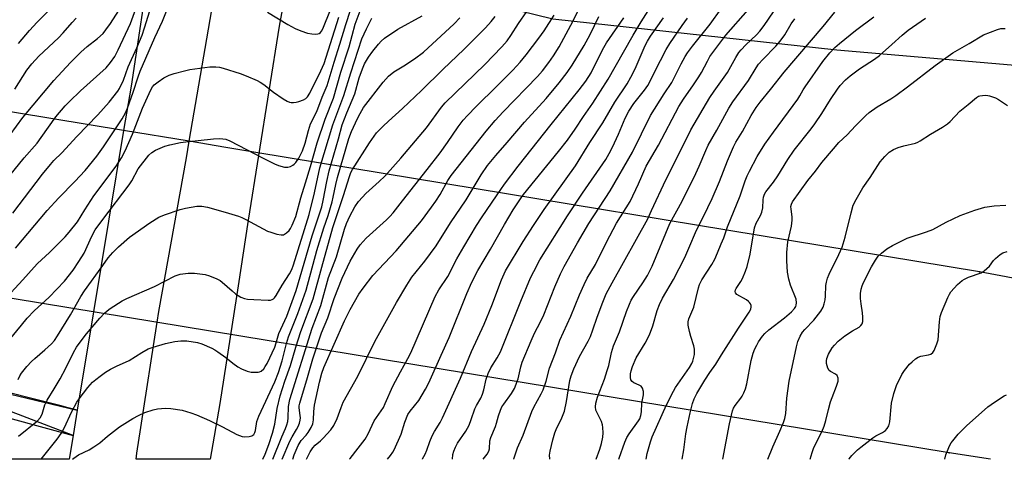
# Model space of a CAD drawing. Units: inches. Extents: x 1261771 to 1267771, y 597449 to 601449.
# Drawn here: x 1264651 to 1264971, y 597449 to 597592 of the extents above; entities that cross this region are included whole.
import ezdxf

# ---------------------------------------------------------------- set-up
doc = ezdxf.new("R2010")
doc.units = ezdxf.units.IN
doc.header["$MEASUREMENT"] = 0
for name, color, linetype in [('NTRL-Farm Land', 3, 'Continuous'), ('NTRL-Trees', 3, 'Continuous'), ('TRANS-Road', 130, 'Continuous'), ('Undefined', 1, 'Continuous'), ('UTIL-Cross Country Transmission Line', 1, 'Continuous'), ('UTIL-Cross Country Transmission Tower', 30, 'Continuous')]:
    doc.layers.add(name, color=color, linetype=linetype)

msp = doc.modelspace()

# ---------------------------------------------------------------- linework, layer by layer
at = {"layer": 'NTRL-Farm Land'}
for points in [[(1264674.54, 597497.19), (1264669.23, 597465.18), (1264666.25, 597465.99), (1264663.55, 597466.72), (1264638.02, 597473.07), (1264625.8, 597476.64), (1264607.33, 597482.45), (1264594.18, 597487.01), (1264578.09, 597492.88), (1264560.98, 597499.35), (1264546.3, 597505.14), (1264505.23, 597522.39), (1264488.04, 597529.21), (1264476.92, 597533.48), (1264474.87, 597534.18), (1264496.42, 597587.11), (1264500.23, 597597.67), (1264531.69, 597629.13), (1264571.14, 597639.62), (1264654.16, 597619.36), (1264693.13, 597613.05), (1264686.72, 597570.54), (1264684.32, 597556.11)], [(1264666.59, 597449.32), (1264666.59, 597449.3), (1264440.67, 597449.32), (1264440.67, 597449.34), (1264456.42, 597488.87), (1264468.9, 597519.52), (1264515.84, 597503.32), (1264527.36, 597499.34), (1264606.72, 597473.64), (1264667.86, 597456.93)]]:
    msp.add_lwpolyline(points, close=True, dxfattribs=at)
at = {"layer": 'NTRL-Trees'}
msp.add_lwpolyline([(1265238.11, 597553.99), (1265053.5, 597570.46), (1264916.22, 597582.23), (1264823.91, 597592.26), (1264762.43, 597607.45), (1264778.48, 597711.53), (1264838.83, 597860.44), (1264907.12, 597969.39), (1265011.59, 598068.48), (1265175.56, 598164.85)], dxfattribs=at)
at = {"layer": 'TRANS-Road'}
for points in [[(1264742.18, 597629.48), (1264734.89, 597589.98), (1264724.77, 597526.93), (1264721.51, 597505.66), (1264715.64, 597467.35), (1264712.49, 597449.3), (1264688.34, 597449.3), (1264688.64, 597451.25), (1264689.93, 597459.56), (1264695.22, 597493.78), (1264695.77, 597497.3), (1264704.71, 597547.18), (1264705.64, 597552.59), (1264731.31, 597701.48)], [(1264644.86, 597471.08), (1264669.23, 597465.18), (1264667.86, 597456.93), (1264643.57, 597466.24)]]:
    msp.add_lwpolyline(points, dxfattribs=at)
at = {"layer": 'Undefined'}
for points, elevation in [([(1264647.14, 597487.94), (1264651.06, 597492.84), (1264653, 597495.11), (1264655.19, 597497.45), (1264660.11, 597501.92), (1264665.1, 597507.19), (1264667.88, 597510.68), (1264669.77, 597513.48), (1264671.43, 597516.2), (1264673.95, 597521.75), (1264675.06, 597523.79), (1264677.5, 597527.17), (1264686.16, 597538.5), (1264686.97, 597539.77), (1264689.09, 597543.63), (1264692.5, 597548.07), (1264693.51, 597549), (1264694.69, 597549.74), (1264697.67, 597550.99), (1264699.36, 597551.49), (1264702.83, 597552.2), (1264704.59, 597552.47), (1264713.52, 597553.45), (1264715.6, 597553.56), (1264717.52, 597553.25), (1264718.87, 597552.76), (1264729.67, 597547.12), (1264733.33, 597545.28), (1264734.67, 597544.72), (1264736.64, 597544.23), (1264737.75, 597544.17), (1264738.54, 597544.4), (1264739.28, 597544.79), (1264739.74, 597545.12), (1264740.32, 597545.73), (1264741.29, 597547.15), (1264742.45, 597549.48), (1264743.3, 597551.95), (1264744.37, 597556.07), (1264745.06, 597558.32), (1264747.11, 597562.3), (1264748.87, 597566.95), (1264750.45, 597570.76), (1264752.76, 597578.29), (1264754.66, 597584.2), (1264756.55, 597590.56), (1264758.1, 597595.21)], 634), ([(1264647.32, 597541.45), (1264652.02, 597547.21), (1264656.21, 597552.03), (1264657.54, 597553.8), (1264662.31, 597560.56), (1264665.3, 597564.1), (1264666.72, 597565.58), (1264670.34, 597569.04), (1264678.68, 597576.53), (1264680.06, 597578.17), (1264681.41, 597580.21), (1264682.49, 597582.3), (1264686.55, 597590.9), (1264688.71, 597596.88)], 626), ([(1264647.42, 597554.7), (1264651.59, 597560.31), (1264661.66, 597572.41), (1264667.07, 597578.18), (1264670.37, 597581.56), (1264672.44, 597583.42), (1264675.81, 597585.97), (1264677.67, 597587.68), (1264678.57, 597588.79), (1264680.06, 597590.88), (1264682.77, 597595.1)], 624), ([(1264648.29, 597529.28), (1264657.95, 597541.88), (1264660.49, 597545.02), (1264661.67, 597546.31), (1264664.21, 597548.84), (1264669.14, 597554.14), (1264675.95, 597561.2), (1264679.63, 597565.3), (1264682.41, 597568.87), (1264682.94, 597569.8), (1264684.24, 597572.47), (1264685.8, 597576.84), (1264688.58, 597583), (1264690.32, 597587.14), (1264691.15, 597589.51), (1264692.85, 597594.99)], 628), ([(1264649.11, 597517.81), (1264659.45, 597530.1), (1264663.23, 597534.26), (1264668.4, 597539.51), (1264671.8, 597543.1), (1264675.61, 597547.73), (1264677.78, 597550.79), (1264683.86, 597559.89), (1264684.94, 597561.83), (1264685.56, 597563.36), (1264687.42, 597568.56), (1264689.05, 597573.59), (1264689.74, 597575.4), (1264694.42, 597586.29), (1264696.99, 597591.69), (1264699.17, 597597.03)], 630), ([(1264650.02, 597475.19), (1264650.61, 597476.39), (1264651.15, 597477.28), (1264652.81, 597479.41), (1264654.37, 597481), (1264655.39, 597481.96), (1264658.72, 597484.77), (1264660.89, 597486.79), (1264661.87, 597487.87), (1264662.84, 597489.32), (1264667.02, 597496.23), (1264670.43, 597502.16), (1264671.55, 597503.97), (1264677.53, 597512.21), (1264679.24, 597514.76), (1264680.76, 597516.49), (1264682.64, 597518.34), (1264686.25, 597521.42), (1264692.86, 597526.11), (1264695.77, 597527.92), (1264697.65, 597528.73), (1264702.72, 597530.48), (1264704.4, 597530.85), (1264708.07, 597531.47), (1264708.92, 597531.54), (1264709.69, 597531.51), (1264711.57, 597531.14), (1264717.28, 597529.61), (1264721.65, 597528.22), (1264722.72, 597527.82), (1264724.03, 597527.2), (1264731.05, 597523.44), (1264732.13, 597523.02), (1264734.11, 597522.43), (1264735.51, 597522.16), (1264736.31, 597522.25), (1264737.26, 597522.81), (1264738.1, 597523.59), (1264738.57, 597524.3), (1264739.1, 597525.33), (1264740.32, 597528.13), (1264741.92, 597534.26), (1264743.48, 597539.1), (1264745.07, 597544.41), (1264747.24, 597552.07), (1264749.87, 597559.83), (1264752.57, 597566.6), (1264754.97, 597575.03), (1264757.6, 597583.34), (1264759.63, 597590.71), (1264761.26, 597595.05)], 636), ([(1264731.07, 597594.6), (1264737.67, 597590.54), (1264740.05, 597589.31), (1264741.94, 597588.48), (1264744.13, 597587.71), (1264745.54, 597587.48), (1264746.67, 597587.43), (1264747.46, 597587.49), (1264747.93, 597587.66), (1264748.32, 597587.99), (1264748.65, 597588.43), (1264749.05, 597589.18), (1264751.6, 597595.38)], 630), ([(1264739.38, 597449.29), (1264739.81, 597450.69), (1264741.01, 597453.67), (1264742.03, 597455.3), (1264743.65, 597457.05), (1264744.31, 597457.91), (1264745.28, 597459.59), (1264745.82, 597460.81), (1264746.09, 597462.07), (1264746.1, 597464.77), (1264746.41, 597466.8), (1264748.01, 597474.32), (1264748.78, 597477.18), (1264749.45, 597479.09), (1264756.13, 597494.28), (1264757.93, 597497.9), (1264760.75, 597502.88), (1264762.14, 597504.84), (1264765.38, 597508.94), (1264772.97, 597516.97), (1264781.12, 597526.73), (1264784.45, 597531.19), (1264785.79, 597533.11), (1264787.2, 597535.31), (1264789.77, 597539.82), (1264790.85, 597541.43), (1264802.14, 597555.89), (1264805.14, 597559.4), (1264807.7, 597562.19), (1264818.91, 597573.68), (1264820.46, 597575.47), (1264822.58, 597578.23), (1264824.08, 597580.36), (1264825.97, 597583.33), (1264829.71, 597590.38), (1264832.71, 597596.28)], 650), ([(1264770.06, 597449.29), (1264771.1, 597450.5), (1264771.85, 597451.54), (1264772.27, 597452.27), (1264774.54, 597457.4), (1264775.74, 597461.35), (1264776.74, 597463.75), (1264777.5, 597464.93), (1264780.31, 597468.33), (1264782.46, 597472.04), (1264783.52, 597474.09), (1264787.52, 597483.12), (1264790.18, 597488.86), (1264795.88, 597503.12), (1264797.51, 597506.77), (1264799.48, 597510.58), (1264803.56, 597517.5), (1264808.15, 597525.53), (1264810.97, 597530.27), (1264813.09, 597533.54), (1264814.36, 597535.29), (1264825.72, 597549.27), (1264828.58, 597552.92), (1264831.13, 597556.57), (1264833.78, 597560.65), (1264836.92, 597564.98), (1264841.9, 597572.75), (1264846.81, 597581.61), (1264849.97, 597587.1), (1264852.54, 597591.38), (1264856.56, 597597.67)], 656), ([(1264801.26, 597449.29), (1264802.54, 597450.9), (1264803.04, 597451.86), (1264803.22, 597452.64), (1264803.42, 597455.21), (1264803.65, 597456.36), (1264805.27, 597459.86), (1264805.6, 597460.94), (1264806.18, 597463.38), (1264806.84, 597465.23), (1264807.33, 597466.26), (1264807.89, 597467.2), (1264810.41, 597470.6), (1264811.39, 597472.27), (1264812.61, 597475.39), (1264813.49, 597479.3), (1264813.92, 597480.81), (1264816.77, 597487.76), (1264817.9, 597490.2), (1264819.86, 597493.92), (1264820.94, 597496.22), (1264824.53, 597505.26), (1264826.31, 597509.49), (1264827.56, 597511.93), (1264831.88, 597519.55), (1264835.61, 597525.84), (1264842.55, 597536.55), (1264849.73, 597549.07), (1264855.6, 597561), (1264860.1, 597568.06), (1264862.51, 597571.66), (1264865.6, 597577.81), (1264866.9, 597580.16), (1264867.68, 597581.4), (1264869.24, 597583.49), (1264875, 597590.66), (1264878.64, 597595.69)], 662), ([(1264811.18, 597449.29), (1264811.23, 597449.42), (1264812.35, 597452.92), (1264814.22, 597457.05), (1264817.03, 597464.79), (1264817.72, 597466.22), (1264820.12, 597470.5), (1264820.77, 597471.79), (1264821.68, 597474.6), (1264822.77, 597478.81), (1264824.78, 597483.88), (1264826.11, 597487.91), (1264829.67, 597495.77), (1264832.54, 597502.71), (1264834.08, 597506.1), (1264835.07, 597508.13), (1264837.69, 597512.6), (1264841.33, 597519.84), (1264844.6, 597525.95), (1264848.97, 597533.08), (1264851.76, 597538.82), (1264854.19, 597544.5), (1264858.27, 597551.3), (1264864.85, 597563.96), (1264866.31, 597566.3), (1264869.65, 597570.95), (1264871.34, 597573.51), (1264872.2, 597575.01), (1264874.1, 597578.69), (1264874.96, 597580.12), (1264880.16, 597587.06), (1264887.34, 597595.28)], 664), ([(1264645.09, 597500.6), (1264651.51, 597507.58), (1264655.19, 597511.73), (1264656.3, 597512.84), (1264660.26, 597516.42), (1264665.25, 597521.59), (1264666.62, 597523.11), (1264669.26, 597526.46), (1264671.65, 597530.35), (1264674.6, 597534.82), (1264681.9, 597544.54), (1264683.63, 597547.19), (1264684.84, 597549.55), (1264687.16, 597554.9), (1264690.5, 597563.32), (1264693.16, 597569.29), (1264693.69, 597570.26), (1264694.2, 597570.9), (1264695.49, 597571.98), (1264697.38, 597573.26), (1264699.16, 597574.06), (1264700.78, 597574.62), (1264704.14, 597575.55), (1264705.85, 597575.92), (1264712.29, 597576.77), (1264714.33, 597576.8), (1264715.49, 597576.67), (1264716.63, 597576.41), (1264722.23, 597574.61), (1264724.17, 597573.89), (1264727.72, 597572.31), (1264728.75, 597571.78), (1264729.86, 597571.08), (1264733.08, 597568.57), (1264736.23, 597566.43), (1264737.47, 597565.66), (1264738.25, 597565.33), (1264738.77, 597565.23), (1264739.59, 597565.2), (1264740.42, 597565.3), (1264741.27, 597565.51), (1264742.84, 597566.13), (1264743.51, 597566.55), (1264744.1, 597567.09), (1264744.85, 597568.29), (1264748.48, 597575.51), (1264749.49, 597577.87), (1264754.25, 597592.93)], 632), ([(1264648.99, 597569.54), (1264652.82, 597575.74), (1264654.45, 597577.79), (1264656.79, 597580.29), (1264663.12, 597586.26), (1264664.65, 597587.89), (1264667.53, 597591.18), (1264668.87, 597592.57)], 622), ([(1264650.12, 597456.75), (1264656.29, 597461.76), (1264657.21, 597462.74), (1264657.82, 597463.87), (1264658.74, 597466.95), (1264659.4, 597468.49), (1264661.71, 597472.13), (1264663.63, 597475.36), (1264665.53, 597478.84), (1264668.06, 597483.93), (1264669.04, 597485.63), (1264670.13, 597487.27), (1264672.22, 597490.01), (1264676.55, 597495.09), (1264678.12, 597496.78), (1264678.98, 597497.54), (1264679.92, 597498.2), (1264683.8, 597500.69), (1264685.32, 597501.54), (1264694.31, 597505.4), (1264701.06, 597508.85), (1264702.72, 597509.36), (1264705.29, 597509.78), (1264707.32, 597509.73), (1264710.8, 597509.33), (1264712.2, 597508.89), (1264714.65, 597507.86), (1264715.7, 597507.33), (1264716.39, 597506.85), (1264719.58, 597503.98), (1264720.71, 597503.07), (1264722.42, 597501.99), (1264723.57, 597501.52), (1264724.64, 597501.32), (1264726.66, 597501.13), (1264731.27, 597500.93), (1264732.1, 597500.99), (1264732.6, 597501.13), (1264733.01, 597501.37), (1264733.38, 597501.72), (1264733.87, 597502.43), (1264735.82, 597505.86), (1264738.26, 597509.54), (1264738.98, 597510.93), (1264739.57, 597512.47), (1264744.67, 597528.81), (1264746.39, 597535.85), (1264748.13, 597543.94), (1264752.35, 597557.99), (1264755.89, 597567.47), (1264758.18, 597574.87), (1264761.77, 597585.9), (1264763.25, 597589.19), (1264764.96, 597592.6)], 638), ([(1264657.5, 597449.3), (1264662.71, 597455.83), (1264664.01, 597457.6), (1264664.98, 597459.32), (1264667.5, 597464.73), (1264669.08, 597467.76), (1264669.89, 597468.94), (1264672.71, 597472.59), (1264674.22, 597474.29), (1264675.28, 597475.21), (1264676.64, 597476.24), (1264678.47, 597477.55), (1264680.05, 597478.58), (1264681.98, 597479.56), (1264686.06, 597481.37), (1264690.28, 597483.98), (1264692.28, 597485.1), (1264693.92, 597485.72), (1264697.89, 597486.88), (1264700.94, 597487.52), (1264702.86, 597487.74), (1264704.82, 597487.74), (1264708.32, 597487.15), (1264709.72, 597486.72), (1264712.96, 597485.34), (1264714.01, 597484.81), (1264714.96, 597484.19), (1264717.49, 597482.31), (1264719.78, 597480.49), (1264721.41, 597479.33), (1264722.64, 597478.63), (1264724.44, 597477.89), (1264725.79, 597477.58), (1264726.91, 597477.53), (1264728.02, 597477.58), (1264728.54, 597477.68), (1264729.03, 597477.9), (1264729.87, 597478.64), (1264730.37, 597479.35), (1264730.93, 597480.38), (1264733.42, 597485.67), (1264733.92, 597487.07), (1264734.8, 597490.12), (1264737.37, 597495.78), (1264740.37, 597504.06), (1264745.56, 597521.83), (1264748.72, 597531.28), (1264749.2, 597533.38), (1264750.35, 597539.49), (1264751.19, 597543.05), (1264754.18, 597553.35), (1264755.42, 597557.9), (1264756.89, 597561.8), (1264759.48, 597568.06), (1264760.91, 597573.19), (1264761.98, 597576.2), (1264762.68, 597577.76), (1264763.93, 597579.97), (1264765.32, 597581.87), (1264767.13, 597584.13), (1264768.1, 597585.16), (1264769.17, 597586.1), (1264773.49, 597589.05), (1264781.34, 597593.43)], 640), ([(1264667.72, 597449.3), (1264668.07, 597449.63), (1264669.66, 597450.66), (1264673.08, 597452.35), (1264674.59, 597453.26), (1264676.52, 597454.64), (1264679.1, 597456.8), (1264682.95, 597459.8), (1264687.32, 597462.5), (1264689.1, 597463.48), (1264691.23, 597464.44), (1264693.9, 597465.33), (1264695.3, 597465.63), (1264697.95, 597465.86), (1264699.68, 597465.76), (1264703.36, 597465.17), (1264706.13, 597464.36), (1264708.01, 597463.67), (1264712.18, 597461.85), (1264716.42, 597459.84), (1264721.17, 597457.29), (1264722.89, 597456.6), (1264723.73, 597456.51), (1264725.18, 597456.67), (1264725.99, 597456.9), (1264726.6, 597457.32), (1264726.96, 597457.93), (1264727.2, 597458.64), (1264727.66, 597461.54), (1264728.23, 597463.23), (1264733.46, 597474.41), (1264734.71, 597477.43), (1264735.87, 597481.19), (1264737.31, 597486.91), (1264737.96, 597489.04), (1264740.94, 597496.62), (1264743.69, 597504.19), (1264747.18, 597517.08), (1264749.44, 597524.42), (1264750.81, 597528.52), (1264752.12, 597532.97), (1264752.47, 597534.4), (1264753.27, 597538.61), (1264753.81, 597540.85), (1264757.5, 597553.48), (1264758.44, 597555.8), (1264760.37, 597560.04), (1264761.17, 597561.6), (1264762.35, 597563.54), (1264768.75, 597571.85), (1264770.43, 597573.77), (1264772.2, 597575.14), (1264775.39, 597577.09), (1264778.89, 597579.37), (1264781.79, 597581.62), (1264791.81, 597590.83), (1264793.59, 597592.69)], 642), ([(1264729.61, 597449.29), (1264730.32, 597450.85), (1264731.49, 597454.07), (1264732.67, 597457.77), (1264733.43, 597460.64), (1264734.19, 597465.79), (1264735.19, 597469.88), (1264736.76, 597474.64), (1264738.6, 597479.69), (1264740.34, 597485.7), (1264741.96, 597490.81), (1264745.94, 597501.41), (1264748.73, 597511.68), (1264752.38, 597524.6), (1264755.79, 597534.98), (1264757.73, 597541.19), (1264758.22, 597542.43), (1264758.77, 597543.42), (1264764.25, 597552.08), (1264766.58, 597555.31), (1264768.73, 597557.57), (1264770.39, 597559.16), (1264775.01, 597563.26), (1264781.19, 597569.11), (1264788.13, 597575.93), (1264794.99, 597582.53), (1264801.95, 597589.53), (1264803.83, 597591.53), (1264805.06, 597593.17)], 644), ([(1264732.77, 597449.29), (1264735.7, 597456.56), (1264736.93, 597459.2), (1264737.4, 597460.45), (1264737.65, 597461.52), (1264737.78, 597462.66), (1264737.95, 597466.44), (1264738.4, 597468.69), (1264745.61, 597491.82), (1264748.48, 597499.27), (1264750.88, 597508.37), (1264753.47, 597515.02), (1264756.17, 597524.02), (1264756.81, 597525.88), (1264757.86, 597528.3), (1264759.51, 597531.35), (1264760.67, 597533.03), (1264761.94, 597534.48), (1264763.1, 597535.65), (1264767.36, 597539.52), (1264769.22, 597541.32), (1264774.44, 597547.13), (1264782.74, 597557), (1264787.7, 597563.67), (1264788.86, 597565.08), (1264801.74, 597577.54), (1264807.3, 597583.26), (1264809.02, 597585.3), (1264810.25, 597586.97), (1264812.75, 597590.86), (1264815.42, 597594.78)], 646), ([(1264735.85, 597449.29), (1264738.37, 597455.15), (1264739.08, 597456.51), (1264740.55, 597458.9), (1264741.04, 597459.89), (1264741.44, 597460.93), (1264741.71, 597462), (1264741.79, 597462.75), (1264741.76, 597463.43), (1264741.4, 597465.92), (1264741.43, 597466.66), (1264741.6, 597467.52), (1264744.13, 597475.78), (1264745.86, 597481.94), (1264748.68, 597490.32), (1264750.73, 597495.23), (1264752.75, 597501.54), (1264755.36, 597508.09), (1264758.02, 597513.59), (1264760.2, 597517.49), (1264761.21, 597518.92), (1264763.12, 597521.08), (1264769.81, 597527.02), (1264770.91, 597528.12), (1264772, 597529.39), (1264774.98, 597533.28), (1264782.99, 597543.39), (1264787.2, 597548.87), (1264789.64, 597552.2), (1264793.07, 597557.33), (1264794.7, 597559.45), (1264796.09, 597560.98), (1264798.93, 597563.89), (1264805.7, 597570.5), (1264810.89, 597575.72), (1264813.25, 597578.36), (1264815.21, 597580.74), (1264819.32, 597586.15), (1264821.03, 597588.51), (1264824.33, 597593.57)], 648), ([(1264743.8, 597449.29), (1264744.95, 597451.65), (1264745.79, 597453), (1264746.62, 597453.88), (1264748.32, 597455.24), (1264749.2, 597456.07), (1264751.69, 597458.79), (1264752.68, 597460.18), (1264753.79, 597462.47), (1264755.01, 597466.08), (1264755.74, 597467.83), (1264760.44, 597476.25), (1264765.97, 597487.55), (1264773.02, 597500.21), (1264776.37, 597505.83), (1264778.07, 597508.44), (1264782.22, 597513.67), (1264785.93, 597518.61), (1264790.6, 597526.15), (1264795.73, 597533.59), (1264800.56, 597541.74), (1264802.61, 597544.68), (1264805.3, 597548), (1264809.05, 597552.22), (1264814.63, 597558.83), (1264821.71, 597566.53), (1264825.93, 597571.56), (1264828.56, 597574.94), (1264830.19, 597577.32), (1264834.07, 597583.69), (1264836, 597587.27), (1264838.82, 597593.2)], 652), ([(1264757.79, 597449.29), (1264757.96, 597449.5), (1264760.6, 597452.81), (1264762.81, 597455.75), (1264763.83, 597457.49), (1264765.81, 597461.75), (1264768.77, 597466.1), (1264769.39, 597467.37), (1264771.84, 597472.97), (1264774.28, 597477.7), (1264776.75, 597482.03), (1264777.69, 597483.87), (1264785.58, 597502.13), (1264786.83, 597504.29), (1264789.73, 597508.66), (1264792.66, 597514.37), (1264794.94, 597518.34), (1264799.08, 597525.22), (1264800.65, 597527.68), (1264805.75, 597535.25), (1264808.17, 597538.7), (1264812.63, 597544.54), (1264823.3, 597558.09), (1264832.47, 597569.34), (1264834.6, 597572.17), (1264836.3, 597574.89), (1264840.06, 597582.32), (1264841.36, 597584.61), (1264846.97, 597592.73)], 654), ([(1264781.44, 597449.29), (1264781.49, 597449.34), (1264782.33, 597450.85), (1264782.94, 597452.16), (1264783.9, 597454.99), (1264784.68, 597456.81), (1264785.44, 597458.32), (1264787.18, 597461.19), (1264788.02, 597462.73), (1264793.85, 597475.57), (1264797.4, 597484.3), (1264801.54, 597493.14), (1264804.01, 597499.21), (1264807.17, 597507.6), (1264808.5, 597510.47), (1264814.24, 597520), (1264817.61, 597525.26), (1264821.09, 597530.38), (1264831.19, 597544.67), (1264835.88, 597552.17), (1264840.17, 597558.64), (1264844.01, 597565.27), (1264848, 597571.23), (1264849.22, 597573.4), (1264850.6, 597576.17), (1264853.87, 597583.72), (1264854.65, 597585.18), (1264855.65, 597586.77), (1264859.83, 597592.75)], 658), ([(1264791.29, 597449.29), (1264791.4, 597450.79), (1264791.7, 597451.89), (1264792.21, 597453.23), (1264792.84, 597454.53), (1264795.59, 597458.41), (1264796.16, 597459.36), (1264796.64, 597460.34), (1264797.36, 597462.13), (1264798.47, 597465.6), (1264799.06, 597466.76), (1264800.45, 597469.08), (1264801.03, 597470.45), (1264801.46, 597471.86), (1264802.19, 597475.23), (1264802.81, 597477.13), (1264803.73, 597478.94), (1264805.8, 597482.26), (1264806.81, 597484.19), (1264813.47, 597500.64), (1264816.63, 597508.17), (1264817.64, 597510.3), (1264819.63, 597514.05), (1264828.65, 597528.38), (1264833.52, 597535.7), (1264841.08, 597546.65), (1264842.19, 597548.58), (1264843.25, 597550.7), (1264845.17, 597554.9), (1264847.4, 597560.1), (1264848.58, 597562.41), (1264850.21, 597564.91), (1264853.63, 597569.18), (1264854.76, 597570.77), (1264855.4, 597571.92), (1264857.01, 597575.25), (1264860.71, 597582.45), (1264861.95, 597584.39), (1264865.95, 597590.19), (1264867.69, 597592.59)], 660), ([(1264822.87, 597449.28), (1264822.84, 597449.44), (1264822.82, 597450.54), (1264823.02, 597451.92), (1264823.81, 597455.61), (1264824.47, 597457.83), (1264824.9, 597458.87), (1264826.82, 597462.71), (1264827.61, 597464.91), (1264828.3, 597468.03), (1264829.37, 597474.81), (1264829.81, 597476.36), (1264830.73, 597478.64), (1264832.49, 597482.6), (1264835.35, 597487.65), (1264836.08, 597489.19), (1264836.91, 597491.29), (1264838.32, 597495.45), (1264840.12, 597500.35), (1264841.25, 597503.07), (1264843.15, 597506.62), (1264854.7, 597527.43), (1264855.98, 597530.07), (1264860.55, 597540.11), (1264865.58, 597549.92), (1264868.73, 597556.34), (1264874.9, 597566.8), (1264876.28, 597568.85), (1264880.63, 597574.92), (1264883.34, 597579.84), (1264884.39, 597581.49), (1264885.08, 597582.37), (1264886.6, 597584), (1264890.04, 597587.18), (1264891.2, 597588.43), (1264892.61, 597590.19), (1264895.58, 597594.67)], 666), ([(1264837.97, 597449.28), (1264839.14, 597452.55), (1264839.7, 597454.41), (1264840.08, 597456.41), (1264840.2, 597457.86), (1264840.13, 597459.6), (1264840.01, 597460.46), (1264839.67, 597461.49), (1264837.87, 597465.21), (1264837.69, 597466.33), (1264837.79, 597467.46), (1264838.34, 597469.38), (1264840.64, 597475.25), (1264841.58, 597478.05), (1264842.06, 597479.74), (1264842.98, 597483.97), (1264843.61, 597486.07), (1264845.55, 597490.72), (1264847.84, 597497.26), (1264848.77, 597499.65), (1264849.36, 597500.95), (1264850.09, 597502.2), (1264853.11, 597506.63), (1264854.64, 597509.03), (1264855.31, 597510.24), (1264856.13, 597512), (1264861.91, 597525.85), (1264865.94, 597533.19), (1264870.35, 597542.1), (1264871.47, 597544.49), (1264873.62, 597549.65), (1264874.42, 597551.37), (1264877.23, 597556.27), (1264881.08, 597563.35), (1264882.36, 597565.46), (1264887.47, 597572.39), (1264890.01, 597576.53), (1264890.76, 597577.63), (1264892.12, 597579.18), (1264896.37, 597583.47), (1264897.83, 597585.19), (1264899.27, 597587.22), (1264901.34, 597590.73), (1264902.56, 597592.43)], 668), ([(1264845.33, 597449.28), (1264845.47, 597449.63), (1264847.28, 597454.76), (1264847.92, 597456.29), (1264848.64, 597457.5), (1264851.69, 597461.7), (1264852.11, 597462.43), (1264852.49, 597463.48), (1264852.68, 597464.61), (1264852.77, 597467.52), (1264853.31, 597470.22), (1264853.32, 597471.32), (1264853.02, 597472.36), (1264852.6, 597472.99), (1264851.96, 597473.36), (1264850.23, 597474.04), (1264849.66, 597474.48), (1264849.27, 597475.07), (1264849.11, 597475.85), (1264849.11, 597476.97), (1264849.31, 597478.03), (1264849.74, 597479.36), (1264850.99, 597482.22), (1264853.84, 597486.93), (1264855.32, 597489.7), (1264856.43, 597492.57), (1264857.81, 597497.64), (1264858.51, 597499.54), (1264859.53, 597501.56), (1264863.11, 597507.71), (1264866.76, 597514.84), (1264868.12, 597517.85), (1264870.58, 597523.76), (1264872.88, 597528.13), (1264875.66, 597534), (1264878.05, 597539.57), (1264880.6, 597546.26), (1264882.58, 597550.81), (1264883.4, 597552.31), (1264885.54, 597555.77), (1264888.39, 597561.03), (1264889.99, 597563.6), (1264891.31, 597565.37), (1264894.63, 597569.46), (1264899.06, 597575.1), (1264911.75, 597589.87), (1264915.6, 597594.55)], 670), ([(1264854.19, 597449.28), (1264854.55, 597451.16), (1264855.59, 597454.89), (1264856.14, 597456.55), (1264860.87, 597466.92), (1264863.05, 597471.42), (1264863.76, 597472.58), (1264868.33, 597479.06), (1264869.06, 597480.33), (1264869.39, 597481.12), (1264869.89, 597483.33), (1264869.95, 597484.16), (1264869.91, 597484.99), (1264869.7, 597486.09), (1264868.73, 597489.11), (1264868.29, 597490.8), (1264867.88, 597492.8), (1264867.82, 597493.91), (1264868.1, 597494.94), (1264869.71, 597498.66), (1264871.22, 597504.95), (1264871.55, 597506.07), (1264872.29, 597507.56), (1264875.58, 597512.57), (1264876.51, 597514.25), (1264877.42, 597516.35), (1264878.54, 597519.31), (1264879.41, 597521.21), (1264880.69, 597524.85), (1264884.79, 597534.83), (1264886.39, 597539.78), (1264887.01, 597541.35), (1264887.78, 597542.92), (1264890.32, 597547.61), (1264892.82, 597551.66), (1264895.62, 597555.59), (1264903.5, 597566.27), (1264904.2, 597567.33), (1264905.29, 597569.33), (1264905.92, 597570.32), (1264911.64, 597578.49), (1264913.88, 597581.35), (1264915.57, 597583.13), (1264917.1, 597584.44), (1264922.29, 597588.63), (1264928.2, 597593.06)], 672), ([(1264865.96, 597449.28), (1264866.5, 597452.32), (1264867.15, 597457.49), (1264867.55, 597459.77), (1264868.5, 597464.3), (1264869.29, 597467.39), (1264869.79, 597468.92), (1264870.68, 597470.64), (1264873.26, 597474.99), (1264874.9, 597477.47), (1264876.91, 597480.2), (1264878.7, 597483.18), (1264884.21, 597491.82), (1264887.7, 597497.05), (1264888.2, 597498.04), (1264888.34, 597498.78), (1264888.32, 597499.26), (1264888.16, 597499.72), (1264887.86, 597500.16), (1264887.46, 597500.55), (1264886.8, 597501.03), (1264883.73, 597502.81), (1264883.26, 597503.33), (1264883.15, 597503.83), (1264883.26, 597504.28), (1264883.48, 597504.74), (1264884.95, 597507.03), (1264885.49, 597508.05), (1264886.54, 597510.43), (1264887.07, 597511.94), (1264888.04, 597515.91), (1264889.47, 597524.5), (1264890.01, 597525.96), (1264891.42, 597528.5), (1264891.86, 597529.57), (1264892.17, 597530.96), (1264892.28, 597533.57), (1264892.39, 597534.41), (1264892.71, 597535.44), (1264893.11, 597536.17), (1264895.56, 597539.33), (1264897.02, 597541.38), (1264900.29, 597546.65), (1264902.34, 597549.7), (1264907.88, 597556.65), (1264909.06, 597558.28), (1264911.33, 597561.59), (1264914.15, 597566.21), (1264916.43, 597569.58), (1264917.31, 597570.7), (1264919.04, 597572.55), (1264920.52, 597573.9), (1264923.54, 597576.2), (1264928.47, 597579.33), (1264930.06, 597580.46), (1264934.08, 597584.02), (1264937.41, 597587.12), (1264939.42, 597588.73), (1264945.03, 597592.6)], 674), ([(1264879.15, 597449.28), (1264881.33, 597460.73), (1264882.32, 597465.01), (1264882.61, 597465.83), (1264883.11, 597466.75), (1264884.99, 597469.12), (1264885.44, 597469.81), (1264885.94, 597470.8), (1264886.46, 597472.1), (1264886.89, 597473.78), (1264888.36, 597481.3), (1264889, 597483.78), (1264889.51, 597485.1), (1264890.14, 597486.38), (1264890.74, 597487.37), (1264892.07, 597489.28), (1264892.8, 597490.17), (1264894.04, 597491.31), (1264899.16, 597495.27), (1264901.46, 597497.13), (1264902.46, 597498.22), (1264902.85, 597498.87), (1264903.03, 597499.32), (1264903.12, 597500.13), (1264902.93, 597501.25), (1264901.11, 597505.89), (1264900.56, 597507.8), (1264900.21, 597510.01), (1264899.98, 597513.72), (1264899.98, 597516.41), (1264900.29, 597519.94), (1264901.41, 597525.05), (1264901.72, 597526.96), (1264901.72, 597528.07), (1264901.33, 597530.59), (1264901.28, 597531.41), (1264901.41, 597532.19), (1264901.77, 597532.92), (1264906.81, 597539.85), (1264909.25, 597542.85), (1264911.3, 597545.7), (1264915.11, 597550.2), (1264916.88, 597552.18), (1264919.59, 597554.73), (1264922.29, 597557.58), (1264925.66, 597560.97), (1264926.76, 597561.97), (1264929.34, 597563.75), (1264933.75, 597566.39), (1264935.36, 597567.48), (1264939.17, 597570.3), (1264948.15, 597577.22), (1264953.94, 597581.36), (1264959.27, 597584.41), (1264963.89, 597587.17), (1264968.43, 597588.97), (1264969.51, 597589.22), (1264970.93, 597589.29)], 676), ([(1264893.76, 597449.28), (1264895.37, 597453.34), (1264897.72, 597458.42), (1264898.88, 597461.15), (1264899.33, 597462.51), (1264899.63, 597464.1), (1264899.91, 597469.07), (1264900.7, 597474.58), (1264903.08, 597485.8), (1264903.52, 597487.5), (1264904.24, 597489.22), (1264905.08, 597490.53), (1264905.79, 597491.38), (1264908.72, 597494.42), (1264911.02, 597497.43), (1264911.77, 597498.65), (1264912.12, 597499.72), (1264912.41, 597501.11), (1264912.53, 597502.25), (1264912.62, 597505.74), (1264912.81, 597506.82), (1264913.18, 597508.13), (1264913.72, 597509.45), (1264916.89, 597515.77), (1264917.97, 597518.21), (1264918.91, 597521.44), (1264920.81, 597529.36), (1264921.55, 597531.84), (1264922.46, 597533.65), (1264924.61, 597537.45), (1264927.05, 597540.87), (1264930.31, 597545.93), (1264931.83, 597547.65), (1264933.27, 597549.02), (1264934.62, 597549.88), (1264936.15, 597550.54), (1264938.02, 597551.16), (1264941.75, 597552.03), (1264942.54, 597552.34), (1264943.28, 597552.75), (1264946.65, 597554.9), (1264950.54, 597557.2), (1264952.17, 597558.27), (1264953.02, 597559.02), (1264956.17, 597562.4), (1264958.95, 597564.54), (1264961.6, 597566.86), (1264962.22, 597567.22), (1264962.69, 597567.39), (1264963.53, 597567.53), (1264964.39, 597567.57), (1264965.25, 597567.51), (1264965.82, 597567.39), (1264967.77, 597566.68), (1264968.81, 597566.15), (1264971.69, 597564.22)], 678), ([(1264907.58, 597449.28), (1264908.18, 597451.41), (1264908.63, 597452.75), (1264909.06, 597453.76), (1264911.33, 597458.17), (1264912.13, 597460.04), (1264912.65, 597461.89), (1264913.44, 597465.37), (1264914.16, 597467.93), (1264914.64, 597469.34), (1264916.12, 597472.96), (1264916.61, 597474.6), (1264916.62, 597475.62), (1264916.29, 597476.48), (1264915.75, 597476.94), (1264914.1, 597477.8), (1264913.71, 597478.15), (1264913.26, 597478.82), (1264913.01, 597479.58), (1264912.88, 597480.39), (1264912.84, 597481.21), (1264912.96, 597482.02), (1264913.54, 597483.38), (1264914.73, 597485.46), (1264915.43, 597486.36), (1264916.59, 597487.58), (1264917.67, 597488.53), (1264918.84, 597489.38), (1264921.28, 597490.94), (1264923.41, 597492.2), (1264924, 597492.68), (1264924.43, 597493.25), (1264924.63, 597494.01), (1264924.67, 597495.4), (1264924.56, 597496.81), (1264924.08, 597499.81), (1264923.9, 597501.49), (1264923.9, 597503.15), (1264924.06, 597504.52), (1264924.39, 597505.6), (1264924.88, 597506.69), (1264927.48, 597511.75), (1264928.73, 597513.95), (1264929.68, 597515.27), (1264930.7, 597516.24), (1264932.51, 597517.64), (1264934.3, 597518.68), (1264939.1, 597521.11), (1264945.38, 597523.18), (1264947.37, 597523.93), (1264951.7, 597526.26), (1264956.35, 597528.44), (1264961.08, 597530.26), (1264964.3, 597531.21), (1264967.39, 597531.66), (1264971.17, 597531.81)], 680), ([(1264920.05, 597449.27), (1264920.17, 597449.44), (1264921.04, 597450.43), (1264922.92, 597452.28), (1264924.02, 597453.23), (1264927.93, 597456.19), (1264928.91, 597456.81), (1264931.02, 597457.92), (1264931.98, 597458.61), (1264932.61, 597459.2), (1264933.13, 597460.11), (1264933.46, 597461.39), (1264934.03, 597467.47), (1264934.78, 597470.66), (1264935.57, 597473.22), (1264937.36, 597476.84), (1264938.19, 597478.06), (1264939.85, 597480.16), (1264940.67, 597480.97), (1264941.77, 597481.86), (1264942.7, 597482.47), (1264943.47, 597482.79), (1264946.02, 597483.2), (1264946.79, 597483.44), (1264947.37, 597483.92), (1264947.81, 597484.61), (1264948.77, 597486.72), (1264949.19, 597488.09), (1264949.53, 597493.91), (1264949.79, 597495.62), (1264950.28, 597496.98), (1264952.3, 597501.83), (1264952.79, 597502.88), (1264953.24, 597503.62), (1264955.41, 597506), (1264956.93, 597507.36), (1264957.69, 597507.79), (1264959.06, 597508.39), (1264963.15, 597509.88), (1264964.11, 597510.47), (1264965.8, 597512.05), (1264967.16, 597513.89), (1264967.75, 597514.5), (1264969.27, 597515.79), (1264970.22, 597516.39), (1264971.59, 597516.82)], 682), ([(1264951.3, 597449.27), (1264951.66, 597450.71), (1264952.15, 597452.02), (1264952.86, 597453.56), (1264953.4, 597454.55), (1264953.88, 597455.23), (1264955.66, 597457.37), (1264958.31, 597460.06), (1264965.31, 597466.3), (1264967.43, 597467.83), (1264970.56, 597469.9), (1264971.32, 597470.22)], 684)]:
    msp.add_lwpolyline(points, dxfattribs=dict(at, elevation=elevation))
msp.add_polyline3d([(1264650.16, 597584.39, 620), (1264653.72, 597588.64, 620), (1264656.16, 597591.37, 620), (1264666.02, 597601.38, 620)], dxfattribs=at)
at = {"layer": 'UTIL-Cross Country Transmission Line'}
for points in [[(1265286.78, 597449.23), (1264962.55, 597510.21), (1264727.32, 597549.01), (1264717.54, 597550.63), (1264705.64, 597552.59), (1264684.32, 597556.11), (1264496.42, 597587.11), (1263955.81, 597676.3), (1263909.6, 597683.87), (1263853.61, 597693.05), (1263600.34, 597734.56), (1263557.07, 597741.65), (1263217.3, 597797.34), (1262742.16, 597900.36), (1262741.47, 597900.51), (1262534.91, 598242.57), (1262167.38, 598947.64), (1261969.09, 599328.04), (1261847.62, 599577.75), (1261771.14, 599734.96)], [(1264966.15, 597449.27), (1264952.71, 597451.36), (1263946.54, 597617.13), (1263206.48, 597738.07), (1262688.41, 597827.15), (1262481.87, 598214.97), (1261914.79, 599301.96), (1261771.13, 599561.03)]]:
    msp.add_lwpolyline(points, dxfattribs=at)
at = {"layer": 'UTIL-Cross Country Transmission Tower'}
for p in [(1264962.55, 597510.21), (1264952.71, 597451.36)]:
    msp.add_point(p, dxfattribs=at)

doc.saveas('drawing.dxf')
